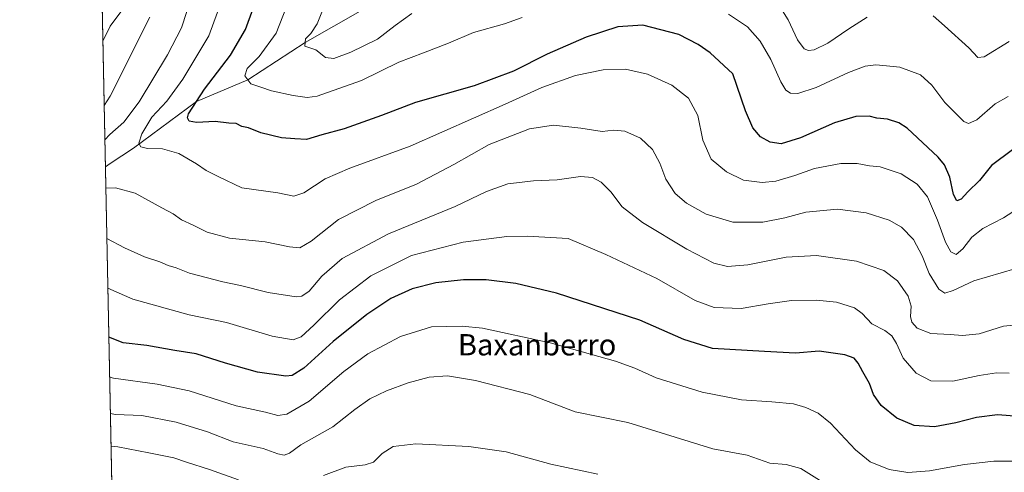
# Model space of a CAD drawing. Units: metres. Extents: x 637639 to 641085, y 4755260 to 4757642.
# Drawn here: x 637639 to 638009, y 4755857 to 4756027 of the extents above; entities that cross this region are included whole.
import ezdxf
from ezdxf.enums import TextEntityAlignment as Align

# ---------------------------------------------------------------- set-up
doc = ezdxf.new("R2010")
doc.units = ezdxf.units.M
doc.header["$MEASUREMENT"] = 0
doc.linetypes.add('TRAZOS', pattern=[0.75, 0.5, -0.25])
for name, color, linetype, lineweight in [('Arbolado forestal', 92, 'TRAZOS', 0), ('Arbolado forestal CxS', 92, 'Continuous', 0), ('Comarca CxS', 133, 'Continuous', 0), ('Comunidad Autónoma CxS', 142, 'Continuous', 0), ('Corriente natural lineal', 142, 'Continuous', 13), ('Curva de nivel maestra', 36, 'Continuous', 30), ('Curva de nivel normal', 36, 'Continuous', 0), ('Municipio CxS', 142, 'Continuous', 0), ('Provincia CxS', 1, 'Continuous', 0), ('Texto cartográfico', 19, 'Continuous', 0)]:
    doc.layers.add(name, color=color, linetype=linetype, lineweight=lineweight)
doc.styles.add('Arial', font='txt', dxfattribs={"height": 0.2})

# ---------------------------------------------------------------- blocks, each defined once
blk = doc.blocks.new('*U158')
at = {"layer": 'Arbolado forestal CxS', "color": 92, "linetype": 'Continuous', "lineweight": 0}
blk.add_polyline3d([(637679.4, 4755574.12, 1177.16), (637668.69, 4756107, 1086.79)], dxfattribs=at)
blk = doc.blocks.new('*U168')
at = {"layer": 'Curva de nivel normal', "color": 36, "linetype": 'Continuous', "lineweight": 0}
for points in [[(637671.21, 4755981.92, 1060), (637673, 4755983.9, 1060), (637678.25, 4755988.52, 1060), (637684.1, 4755996.25, 1060), (637694.69, 4756013.82, 1060), (637699.98, 4756023.97, 1060), (637701.98, 4756030.18, 1060)], [(638012.47, 4755933.5, 1060), (637997.08, 4755928.94, 1060), (637989.43, 4755925.38, 1060), (637986.31, 4755924.35, 1060), (637983.95, 4755925.92, 1060), (637980.35, 4755931.78, 1060), (637977.81, 4755938.34, 1060), (637974.48, 4755944.49, 1060), (637970.02, 4755949.17, 1060), (637965.38, 4755951.82, 1060), (637956.78, 4755954.59, 1060), (637946.01, 4755955.95, 1060), (637934.17, 4755954.8, 1060), (637926.26, 4755952.6, 1060), (637918, 4755951, 1060), (637906.68, 4755951.01, 1060), (637896.73, 4755954.01, 1060), (637889.3, 4755958.14, 1060), (637885.17, 4755961.77, 1060), (637881.55, 4755967.14, 1060), (637879.32, 4755973.15, 1060), (637876.65, 4755978.28, 1060), (637872.08, 4755982.61, 1060), (637866.23, 4755985.25, 1060), (637861.96, 4755985.57, 1060), (637857.67, 4755985.03, 1060), (637849.76, 4755986.35, 1060), (637839.43, 4755987.41, 1060), (637830.41, 4755986.02, 1060), (637815.36, 4755980.17, 1060), (637802.08, 4755972.62, 1060), (637788.1, 4755965.28, 1060), (637772.77, 4755959.22, 1060), (637758.87, 4755952.06, 1060), (637748.51, 4755943.88, 1060), (637744.38, 4755941.44, 1060), (637740.45, 4755941.77, 1060), (637731.28, 4755943.62, 1060), (637717.91, 4755945.07, 1060), (637709.58, 4755947.24, 1060), (637704.27, 4755949.84, 1060), (637699.99, 4755951.9, 1060), (637696.82, 4755954.2, 1060), (637692.6, 4755956.35, 1060), (637682.56, 4755961.92, 1060), (637675.18, 4755963.92, 1060), (637671.57, 4755963.83, 1060)]]:
    blk.add_polyline3d(points, dxfattribs=at)
blk = doc.blocks.new('*U170')
at = {"layer": 'Curva de nivel normal', "color": 36, "linetype": 'Continuous', "lineweight": 0}
blk.add_polyline3d([(637673.27, 4755879.2, 1085), (637675.15, 4755878.83, 1085), (637685.09, 4755878.43, 1085), (637697.89, 4755875.92, 1085), (637709.7, 4755872.28, 1085), (637719.3, 4755868.56, 1085), (637730.51, 4755865.99, 1085), (637736.04, 4755864, 1085), (637738.44, 4755863.51, 1085), (637740.44, 4755864.33, 1085), (637744.71, 4755867.44, 1085), (637756.67, 4755874.22, 1085), (637765, 4755880.72, 1085), (637770.6, 4755884.63, 1085), (637776.86, 4755887.67, 1085), (637784.9, 4755890.7, 1085), (637792.85, 4755892.77, 1085), (637799.74, 4755893.34, 1085), (637810.17, 4755891.62, 1085), (637830.62, 4755886.3, 1085), (637847.56, 4755879.83, 1085), (637867.35, 4755875.82, 1085), (637899.27, 4755865.89, 1085), (637912.14, 4755863.58, 1085), (637920.58, 4755860.53, 1085), (637926.69, 4755860.07, 1085), (637932.2, 4755858.51, 1085), (637943.24, 4755851.6, 1085)], dxfattribs=at)
blk = doc.blocks.new('*U177')
at = {"layer": 'Curva de nivel normal', "color": 36, "linetype": 'Continuous', "lineweight": 0}
blk.add_polyline3d([(638012.34, 4755861.31, 1080), (638004.6, 4755861.23, 1080), (637993.7, 4755860.01, 1080), (637980.56, 4755857.62, 1080), (637972.4, 4755857.06, 1080), (637965.37, 4755858.09, 1080), (637958.22, 4755861.06, 1080), (637952.76, 4755865.58, 1080), (637943.32, 4755875.49, 1080), (637938.74, 4755879.34, 1080), (637934.14, 4755881.48, 1080), (637929.55, 4755882.77, 1080), (637921.35, 4755883.61, 1080), (637909.99, 4755884.27, 1080), (637895.23, 4755887.18, 1080), (637877.93, 4755892.63, 1080), (637869.93, 4755896.2, 1080), (637862.72, 4755898.86, 1080), (637850.25, 4755902.29, 1080), (637838.16, 4755905.74, 1080), (637812.81, 4755911.16, 1080), (637805.18, 4755911.97, 1080), (637793.76, 4755911.68, 1080), (637782.13, 4755908.14, 1080), (637769.87, 4755901.55, 1080), (637760.77, 4755894.93, 1080), (637747.77, 4755883.8, 1080), (637739.44, 4755878.92, 1080), (637736.11, 4755878.43, 1080), (637731.44, 4755879.63, 1080), (637720.44, 4755882.05, 1080), (637702.78, 4755887.69, 1080), (637690.78, 4755890.2, 1080), (637674.41, 4755892.41, 1080), (637673, 4755892.87, 1080)], dxfattribs=at)
blk = doc.blocks.new('*U191')
at = {"layer": 'Curva de nivel normal', "color": 36, "linetype": 'Continuous', "lineweight": 0}
for points in [[(638010.41, 4756018.86, 1040), (638000.98, 4756013.1, 1040), (637998.61, 4756012.88, 1040), (637995.23, 4756016.51, 1040), (637986.19, 4756024.8, 1040), (637981.89, 4756028.56, 1040)], [(637957.07, 4756028.03, 1040), (637950.25, 4756023.66, 1040), (637942.42, 4756018.23, 1040), (637937.31, 4756015.8, 1040), (637935.18, 4756015.55, 1040), (637933.5, 4756016.17, 1040), (637930.97, 4756019.53, 1040), (637927.44, 4756027.04, 1040), (637923.49, 4756033.37, 1040)], [(637786.37, 4756029.39, 1040), (637780.11, 4756024.92, 1040), (637773.44, 4756019.8, 1040), (637763.44, 4756014.9, 1040), (637757.05, 4756012.54, 1040), (637753.93, 4756012.82, 1040), (637750.32, 4756015.79, 1040), (637746.21, 4756017.06, 1040), (637746.49, 4756019.91, 1040), (637748.4, 4756021.92, 1040), (637750.82, 4756025.49, 1040), (637754.89, 4756035.99, 1040)]]:
    blk.add_polyline3d(points, dxfattribs=at)
blk = doc.blocks.new('*U192')
at = {"layer": 'Curva de nivel normal', "color": 36, "linetype": 'Continuous', "lineweight": 0}
for points in [[(637670.95, 4755994.88, 1065), (637673.13, 4755998.35, 1065), (637688, 4756028.02, 1065)], [(638018.64, 4755912.92, 1065), (638008.32, 4755911.94, 1065), (637999.14, 4755909.08, 1065), (637992.88, 4755908.44, 1065), (637988.26, 4755908.9, 1065), (637981.04, 4755909.16, 1065), (637975.93, 4755911.26, 1065), (637973.84, 4755913.45, 1065), (637973.38, 4755915.66, 1065), (637973.68, 4755919.49, 1065), (637972.53, 4755923.18, 1065), (637968.54, 4755929.04, 1065), (637963.41, 4755932.84, 1065), (637953.08, 4755936.33, 1065), (637938.09, 4755938.56, 1065), (637926.75, 4755937.92, 1065), (637912.42, 4755934.96, 1065), (637904.75, 4755934.32, 1065), (637899.6, 4755935.6, 1065), (637889.43, 4755940.87, 1065), (637872.8, 4755950.88, 1065), (637865.18, 4755956.78, 1065), (637861.02, 4755962.38, 1065), (637857.31, 4755966.04, 1065), (637854.04, 4755967.82, 1065), (637849.59, 4755968.2, 1065), (637840.82, 4755966.92, 1065), (637831.99, 4755966.55, 1065), (637822.32, 4755965.4, 1065), (637814.32, 4755962.54, 1065), (637802.54, 4755956.92, 1065), (637777.53, 4755946.7, 1065), (637760.21, 4755937.33, 1065), (637752.62, 4755930.7, 1065), (637747.81, 4755925.08, 1065), (637745.03, 4755923.21, 1065), (637742.95, 4755922.98, 1065), (637732.46, 4755924.62, 1065), (637722.02, 4755927.28, 1065), (637715.42, 4755928.59, 1065), (637702.97, 4755931.88, 1065), (637697.99, 4755933.9, 1065), (637694.93, 4755934.79, 1065), (637691.75, 4755936.12, 1065), (637686.1, 4755937.96, 1065), (637678.52, 4755941.44, 1065), (637671.95, 4755944.92, 1065)]]:
    blk.add_polyline3d(points, dxfattribs=at)
blk = doc.blocks.new('*U193')
at = {"layer": 'Curva de nivel normal', "color": 36, "linetype": 'Continuous', "lineweight": 0}
for points in [[(637670.46, 4756019.03, 1070), (637673.14, 4756024.67, 1070), (637683.5, 4756038.64, 1070)], [(638010.41, 4755894.36, 1070), (638005.64, 4755894.45, 1070), (637999.09, 4755893.43, 1070), (637989.28, 4755891.36, 1070), (637981.03, 4755891.46, 1070), (637975.52, 4755894.26, 1070), (637970.69, 4755899.97, 1070), (637968.17, 4755905.45, 1070), (637966.4, 4755908.35, 1070), (637963.72, 4755910.33, 1070), (637958.86, 4755912.81, 1070), (637955.26, 4755916.68, 1070), (637952.42, 4755918.91, 1070), (637945.63, 4755920.93, 1070), (637938.09, 4755921.68, 1070), (637928.75, 4755921.6, 1070), (637920.02, 4755920.34, 1070), (637909.81, 4755918.55, 1070), (637899.68, 4755919.02, 1070), (637892.62, 4755921.66, 1070), (637878.27, 4755929.88, 1070), (637859.07, 4755938.86, 1070), (637845, 4755944.93, 1070), (637829.65, 4755945.81, 1070), (637821.99, 4755945.69, 1070), (637805.59, 4755943.46, 1070), (637786.17, 4755938.52, 1070), (637770.99, 4755930.83, 1070), (637759.15, 4755921.91, 1070), (637749.54, 4755912.4, 1070), (637744.77, 4755907.94, 1070), (637741.77, 4755906.79, 1070), (637733.96, 4755908.26, 1070), (637716.84, 4755913.4, 1070), (637702.83, 4755916.2, 1070), (637681.67, 4755922.13, 1070), (637672.32, 4755926.27, 1070)]]:
    blk.add_polyline3d(points, dxfattribs=at)
blk = doc.blocks.new('*U204')
at = {"layer": 'Curva de nivel normal', "color": 36, "linetype": 'Continuous', "lineweight": 0}
for points in [[(638010.07, 4755998.27, 1045), (638005.2, 4755995.51, 1045), (637998.25, 4755989.48, 1045), (637995.14, 4755988.08, 1045), (637993.42, 4755988.86, 1045), (637986.26, 4755995.94, 1045), (637981.41, 4756002.5, 1045), (637977.11, 4756006.32, 1045), (637969.39, 4756009.24, 1045), (637964.42, 4756009.68, 1045), (637960.44, 4756010.13, 1045), (637956.35, 4756009.63, 1045), (637950.12, 4756007.28, 1045), (637938.01, 4756001.57, 1045), (637931.09, 4755999.32, 1045), (637928.43, 4755999.47, 1045), (637926.61, 4756000.57, 1045), (637924.7, 4756003.76, 1045), (637920.96, 4756012.1, 1045), (637917.04, 4756019.02, 1045), (637912.22, 4756024.4, 1045), (637905.09, 4756029.12, 1045)], [(637827.76, 4756027.91, 1045), (637821.1, 4756025.56, 1045), (637809.43, 4756022.24, 1045), (637800.1, 4756018.3, 1045), (637790.77, 4756014.6, 1045), (637781.44, 4756011.1, 1045), (637767.44, 4756004.2, 1045), (637750.77, 4755998.34, 1045), (637747.11, 4755997.88, 1045), (637741.78, 4755998.62, 1045), (637733.72, 4756000.34, 1045), (637729.72, 4756001.76, 1045), (637725.95, 4756002.95, 1045), (637723.63, 4756006.02, 1045), (637724.58, 4756008.68, 1045), (637729.09, 4756013.25, 1045), (637735.4, 4756022.05, 1045), (637739.31, 4756031.84, 1045)]]:
    blk.add_polyline3d(points, dxfattribs=at)
blk = doc.blocks.new('*U214')
at = {"layer": 'Curva de nivel normal', "color": 36, "linetype": 'Continuous', "lineweight": 0}
blk.add_polyline3d([(637714.8, 4756033.68, 1055), (637710.23, 4756021.02, 1055), (637700.44, 4756004.68, 1055), (637694.44, 4755996.41, 1055), (637688.84, 4755990.45, 1055), (637685, 4755984.16, 1055), (637683.97, 4755980.7, 1055), (637684.66, 4755979.34, 1055), (637687.2, 4755978.65, 1055), (637692.8, 4755978.55, 1055), (637698.88, 4755976.78, 1055), (637705.57, 4755972.9, 1055), (637709.15, 4755970.45, 1055), (637713.63, 4755968.14, 1055), (637722.61, 4755963.86, 1055), (637736.12, 4755962.03, 1055), (637742.11, 4755960.8, 1055), (637745.78, 4755962.07, 1055), (637753.82, 4755967.26, 1055), (637763.11, 4755971.29, 1055), (637785.68, 4755979.59, 1055), (637821.38, 4755995.28, 1055), (637835.07, 4756001.65, 1055), (637847.78, 4756006.04, 1055), (637858.15, 4756008.18, 1055), (637866.43, 4756008.42, 1055), (637874.79, 4756006.55, 1055), (637883.86, 4756002.45, 1055), (637890.06, 4755997.55, 1055), (637893.66, 4755991.14, 1055), (637895.47, 4755981.8, 1055), (637898.62, 4755974.68, 1055), (637904.36, 4755969.87, 1055), (637910.75, 4755966.83, 1055), (637917.71, 4755965.87, 1055), (637922.91, 4755966.43, 1055), (637930.04, 4755968.6, 1055), (637937.42, 4755971.18, 1055), (637947.23, 4755973.02, 1055), (637953.33, 4755973.04, 1055), (637957.96, 4755972.22, 1055), (637962.03, 4755971.78, 1055), (637969.82, 4755969.18, 1055), (637975.93, 4755965.31, 1055), (637979.73, 4755960.49, 1055), (637983.57, 4755951.8, 1055), (637986.54, 4755943.48, 1055), (637988.47, 4755939.94, 1055), (637990.47, 4755938.91, 1055), (637993.03, 4755940.95, 1055), (637996.34, 4755945.41, 1055), (638000.48, 4755948.62, 1055), (638008.26, 4755952.69, 1055), (638017.08, 4755958.26, 1055)], dxfattribs=at)
blk = doc.blocks.new('*U216')
at = {"layer": 'Curva de nivel normal', "color": 36, "linetype": 'Continuous', "lineweight": 0}
for points in [[(637673.52, 4755866.97, 1090), (637676.08, 4755866.7, 1090), (637687.62, 4755864.38, 1090), (637697.08, 4755862.58, 1090), (637701.78, 4755860.9, 1090), (637710.4, 4755858.12, 1090), (637721.37, 4755854.32, 1090)], [(637753.25, 4755855.85, 1090), (637761.54, 4755859.03, 1090), (637768.8, 4755859.84, 1090), (637771.97, 4755860.93, 1090), (637775.15, 4755864.14, 1090), (637779.28, 4755866.78, 1090), (637787.88, 4755867.84, 1090), (637807.76, 4755866.8, 1090), (637821.76, 4755864.82, 1090), (637838.43, 4755860.21, 1090), (637856.09, 4755856.38, 1090)]]:
    blk.add_polyline3d(points, dxfattribs=at)
blk = doc.blocks.new('*U222')
at = {"layer": 'Curva de nivel maestra', "color": 36, "linetype": 'Continuous', "lineweight": 30}
blk.add_polyline3d([(638011.62, 4755978.13, 1050), (638003.76, 4755972.35, 1050), (637999.31, 4755966.64, 1050), (637994.94, 4755962.36, 1050), (637992.44, 4755959.68, 1050), (637990.72, 4755958.98, 1050), (637989.45, 4755961.38, 1050), (637988.12, 4755967.95, 1050), (637986.12, 4755972.51, 1050), (637983.81, 4755975.44, 1050), (637972.09, 4755986.29, 1050), (637968.97, 4755988.3, 1050), (637964.76, 4755989.68, 1050), (637960.74, 4755990.09, 1050), (637957.85, 4755990.79, 1050), (637952.84, 4755990.7, 1050), (637944.86, 4755988.31, 1050), (637932.09, 4755982.67, 1050), (637924.83, 4755980.47, 1050), (637920.8, 4755981.02, 1050), (637917.1, 4755983.03, 1050), (637914.22, 4755986.48, 1050), (637911.45, 4755992.79, 1050), (637906.77, 4756006.7, 1050), (637898.21, 4756014.55, 1050), (637893.76, 4756017.8, 1050), (637886.52, 4756021.45, 1050), (637872.97, 4756024.98, 1050), (637863.65, 4756024.36, 1050), (637851.76, 4756020.52, 1050), (637837.1, 4756014.11, 1050), (637824.43, 4756007.73, 1050), (637809.76, 4756002.18, 1050), (637787.77, 4755995.93, 1050), (637774.9, 4755991.05, 1050), (637760.95, 4755986.01, 1050), (637752.57, 4755983.87, 1050), (637746.77, 4755982.06, 1050), (637742.44, 4755982.31, 1050), (637737.48, 4755982.64, 1050), (637729.69, 4755984.57, 1050), (637725.09, 4755986.39, 1050), (637722.51, 4755986.96, 1050), (637720.39, 4755988.02, 1050), (637717.67, 4755988.24, 1050), (637712.62, 4755988.85, 1050), (637705.59, 4755988.49, 1050), (637702.8, 4755988.9, 1050), (637702.15, 4755990.22, 1050), (637702.57, 4755991.74, 1050), (637708.52, 4756001.02, 1050), (637718.3, 4756013.7, 1050), (637723.96, 4756023.4, 1050), (637726.82, 4756031.2, 1050)], dxfattribs=at)
blk = doc.blocks.new('*U233')
at = {"layer": 'Curva de nivel maestra', "color": 36, "linetype": 'Continuous', "lineweight": 30}
blk.add_polyline3d([(638014.08, 4755878.11, 1075), (638006, 4755878.64, 1075), (637998.1, 4755877.66, 1075), (637990.33, 4755875.61, 1075), (637982.41, 4755874.16, 1075), (637974.74, 4755874.65, 1075), (637968.28, 4755877.39, 1075), (637962.36, 4755882.12, 1075), (637959.49, 4755886.35, 1075), (637957.96, 4755890.44, 1075), (637955.47, 4755894.84, 1075), (637953.81, 4755898.11, 1075), (637952.19, 4755899.99, 1075), (637948.72, 4755901.2, 1075), (637939.09, 4755902.55, 1075), (637930.25, 4755901.84, 1075), (637918.56, 4755902.5, 1075), (637899.09, 4755903.53, 1075), (637888.36, 4755906.96, 1075), (637871.88, 4755914.25, 1075), (637840.63, 4755924.33, 1075), (637825.34, 4755927.94, 1075), (637814.22, 4755929.35, 1075), (637805.68, 4755929.36, 1075), (637795.31, 4755928.22, 1075), (637786.46, 4755926.02, 1075), (637778.43, 4755922.3, 1075), (637769.46, 4755916.33, 1075), (637756.87, 4755906.2, 1075), (637745.8, 4755896.14, 1075), (637741.43, 4755893.43, 1075), (637739.11, 4755893.16, 1075), (637728.44, 4755894.67, 1075), (637716.45, 4755898.07, 1075), (637705.45, 4755901.62, 1075), (637697.44, 4755902.83, 1075), (637686.93, 4755904.77, 1075), (637678.04, 4755905.74, 1075), (637672.7, 4755907.8, 1075)], dxfattribs=at)

msp = doc.modelspace()

# ---------------------------------------------------------------- linework, layer by layer
at = {"layer": 'Arbolado forestal', "color": 92, "linetype": 'TRAZOS', "lineweight": 0}
msp.add_polyline3d([(637679.4, 4755574.12, 1177.16), (637676.46, 4755720.54, 1145.52), (637671.41, 4755971.74, 1057.36), (637668.69, 4756107, 1086.79)], dxfattribs=at)
at = {"layer": 'Comarca CxS', "color": 133, "linetype": 'Continuous', "lineweight": 0}
msp.add_polyline3d([(641085.49, 4755328.88, 838.82), (637685.71, 4755259.92, 1127.76), (637639.24, 4757573.28, 1064.12), (641037.9, 4757642.28, 1009.78), (641085.49, 4755328.88, 838.82)], close=True, dxfattribs=at)
msp.add_polyline3d([(641085.49, 4755328.88, 838.82), (637685.71, 4755259.92, 1127.76), (637639.24, 4757573.28, 1064.12), (641037.9, 4757642.28, 1009.78), (641085.49, 4755328.88, 838.82)], close=True, dxfattribs=at)
at = {"layer": 'Comunidad Autónoma CxS', "color": 142, "linetype": 'Continuous', "lineweight": 0}
msp.add_polyline3d([(640447.78, 4755315.94, 680.75), (637685.71, 4755259.92, 1127.76), (637639.24, 4757573.28, 1064.12), (640161.76, 4757624.49, 1010.45), (641037.9, 4757642.28, 1009.78), (641085.49, 4755328.88, 838.82), (640447.78, 4755315.94, 680.75)], close=True, dxfattribs=at)
msp.add_polyline3d([(640447.78, 4755315.94, 680.75), (637685.71, 4755259.92, 1127.76), (637639.24, 4757573.28, 1064.12), (640161.76, 4757624.49, 1010.45), (641037.9, 4757642.28, 1009.78), (641085.49, 4755328.88, 838.82), (640447.78, 4755315.94, 680.75)], close=True, dxfattribs=at)
at = {"layer": 'Corriente natural lineal', "color": 142, "linetype": 'Continuous', "lineweight": 13}
msp.add_polyline3d([(637671.41, 4755971.74, 1057.36), (637673.18, 4755973.02, 1057.08), (637681.92, 4755978.84, 1055.43), (637705.54, 4755996.38, 1049.51), (637724.79, 4756004.49, 1044.89), (637746.35, 4756018.49, 1039.65), (637767.84, 4756030.8, 1034.94), (637785.07, 4756056.99, 1029.62), (637796.58, 4756071.01, 1026.14), (637825.85, 4756085.73, 1021.16), (637832.89, 4756088.74, 1019.84), (637855.93, 4756116.21, 1015.22), (637908.88, 4756167.75, 1005.24), (637937.52, 4756189.9, 1000.28), (637980.98, 4756206.7, 994.92), (638029.32, 4756215.17, 990.06)], dxfattribs=at)
at = {"layer": 'Municipio CxS', "color": 142, "linetype": 'Continuous', "lineweight": 0}
msp.add_polyline3d([(640447.78, 4755315.94, 680.75), (637685.71, 4755259.92, 1127.76), (637639.24, 4757573.28, 1064.12), (640161.76, 4757624.49, 1010.45)], dxfattribs=at)
msp.add_polyline3d([(640447.78, 4755315.94, 680.75), (637685.71, 4755259.92, 1127.76), (637639.24, 4757573.28, 1064.12), (640161.76, 4757624.49, 1010.45)], dxfattribs=at)
at = {"layer": 'Provincia CxS', "color": 1, "linetype": 'Continuous', "lineweight": 0}
for points in [[(640447.78, 4755315.94, 680.75), (637685.71, 4755259.92, 1127.76), (637639.24, 4757573.28, 1064.12), (641037.9, 4757642.28, 1009.78), (641063.76, 4756385, 883.13), (641085.49, 4755328.88, 838.82), (640447.78, 4755315.94, 680.75)], [(640447.78, 4755315.94, 680.75), (637685.71, 4755259.92, 1127.76), (637639.24, 4757573.28, 1064.12), (641037.9, 4757642.28, 1009.78), (641063.76, 4756385, 883.12), (641085.49, 4755328.88, 838.82), (640447.78, 4755315.94, 680.75)]]:
    msp.add_polyline3d(points, close=True, dxfattribs=at)

# ---------------------------------------------------------------- block references
at = {"layer": 'Arbolado forestal CxS', "color": 92, "linetype": 'Continuous', "lineweight": 0}
msp.add_blockref('*U158', (0, 0), dxfattribs=at)
at = {"layer": 'Curva de nivel maestra', "color": 36, "linetype": 'Continuous', "lineweight": 30}
for name in ['*U222', '*U233']:
    msp.add_blockref(name, (0, 0), dxfattribs=at)
at = {"layer": 'Curva de nivel normal', "color": 36, "linetype": 'Continuous', "lineweight": 0}
for name in ['*U191', '*U204', '*U214', '*U168', '*U192', '*U193', '*U177', '*U170', '*U216']:
    msp.add_blockref(name, (0, 0), dxfattribs=at)

# ---------------------------------------------------------------- texts
at = {"layer": 'Texto cartográfico', "color": 19, "linetype": 'Continuous', "lineweight": 0, "style": 'Arial'}
msp.add_text('Baxanberro', height=8, dxfattribs=at).set_placement((637833.32, 4755904.99), align=Align.MIDDLE_CENTER)

doc.saveas('drawing.dxf')
